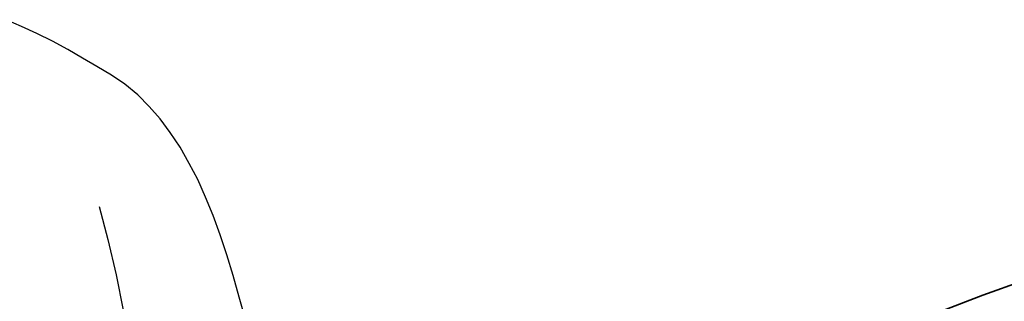
# Model space of a CAD drawing. Extents: x -23809 to 9948, y 8801 to 34538.
# Drawn here: x -20777 to -20438, y 17646 to 17743 of the extents above; entities that cross this region are included whole.
import ezdxf

# ---------------------------------------------------------------- set-up
doc = ezdxf.new("R2010")
doc.units = 0
doc.header["$LTSCALE"] = 5
doc.layers.add('4', color=7, linetype='CONTINUOUS')
doc.layers.add('LINE001', color=2, linetype='CONTINUOUS', lineweight=18)
doc.layers.add('LINE002', color=4, linetype='CONTINUOUS', lineweight=35)

# ---------------------------------------------------------------- blocks, each defined once
blk = doc.blocks.new('MAN')
at = {"layer": '4', "color": 230, "linetype": 'Continuous'}
for p, q in [((194.55606, 1351.5958), (189.79502, 1353.742)), ((199.3171, 1349.4496), (194.55606, 1351.5958)), ((204.07814, 1347.069), (199.3171, 1349.4496)), ((208.83919, 1344.4542), (204.07814, 1347.069)), ((213.36593, 1341.83), (208.83919, 1344.4542)), ((217.89266, 1339.2152), (213.36593, 1341.83)), ((222.4194, 1336.591), (217.89266, 1339.2152)), ((226.46816, 1333.7325), (222.4194, 1336.591)), ((230.51692, 1330.4054), (226.46816, 1333.7325)), ((234.08771, 1326.8252), (230.51692, 1330.4054)), ((237.42418, 1323.0201), (234.08771, 1326.8252)), ((240.51699, 1318.7371), (237.42418, 1323.0201)), ((243.60979, 1314.2103), (240.51699, 1318.7371)), ((246.46829, 1309.2056), (243.60979, 1314.2103)), ((249.09249, 1304.2103), (246.46829, 1309.2056)), ((251.47301, 1298.7276), (249.09249, 1304.2103)), ((218.60495, 1295.8691), (221.22914, 1285.6347)), ((253.85353, 1293.0106), (251.47301, 1298.7276)), ((255.99975, 1287.0593), (253.85353, 1293.0106)), ((258.13659, 1280.8643), (255.99975, 1287.0593)), ((221.22914, 1285.6347), (223.84397, 1274.6787)), ((260.04851, 1274.435), (258.13659, 1280.8643)), ((223.84397, 1274.6787), (225.99019, 1263.7227)), ((261.95105, 1267.7714), (260.04851, 1274.435)), ((263.85359, 1260.8642), (261.95105, 1267.7714))]:
    blk.add_line(p, q, dxfattribs=at)

msp = doc.modelspace()

# ---------------------------------------------------------------- linework, layer by layer
at = {"layer": 'LINE002', "ltscale": 0.5}
msp.add_arc((-20147.6366, 16840.9847), 860, 89.9999998, 218.7330906, dxfattribs=at)

# ---------------------------------------------------------------- block references
at = {"layer": 'LINE001', "xscale": 1.111609825932159, "yscale": 1.111609825932159, "zscale": 1.111609825932159}
msp.add_blockref('MAN', (-20992.3953, 16237.9848), dxfattribs=at)

doc.saveas('drawing.dxf')
